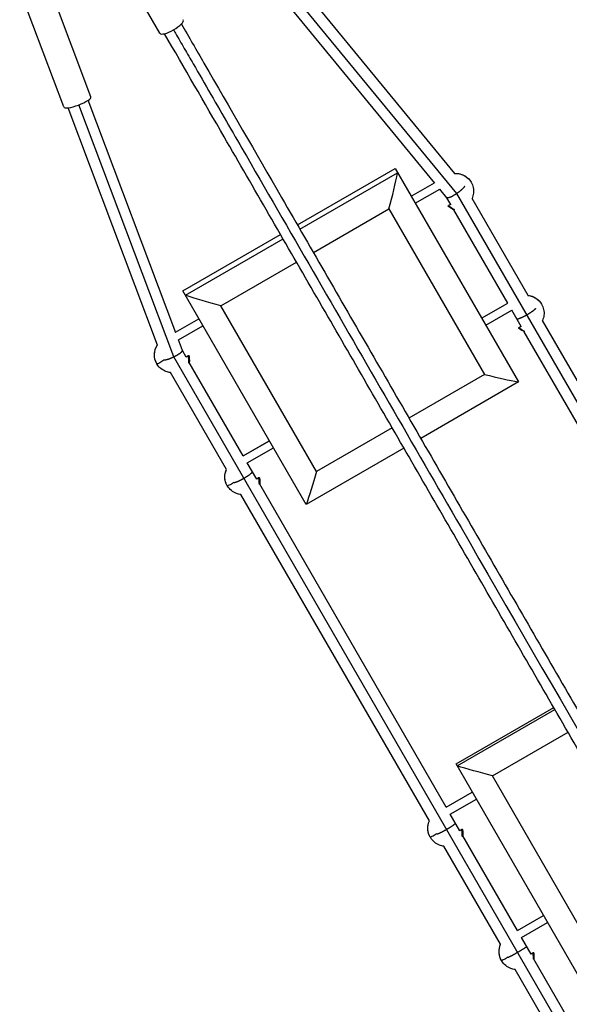
# Model space of a CAD drawing. Units: millimetres. Extents: x -4645 to 5820, y -5798 to 8491.
# Drawn here: x 2273 to 2811, y 2630 to 3595 of the extents above; entities that cross this region are included whole.
import ezdxf

# ---------------------------------------------------------------- set-up
doc = ezdxf.new("R2010")
doc.units = ezdxf.units.MM
doc.header["$LTSCALE"] = 20
doc.layers.add('2d', color=230, linetype='Continuous')

msp = doc.modelspace()

# ---------------------------------------------------------------- linework, layer by layer
at = {"layer": '2d'}
for p, q in [((2409.98, 3581.27), (2357.4, 3672.33)), ((2342.52, 3519.1), (2299.39, 3633.73)), ((2700.62, 3424.23), (2533.32, 3628.05)), ((2698.72, 3443.75), (2541.06, 3635.81)), ((2315.84, 3509.07), (2272.71, 3623.69)), ((2679.34, 3434.25), (2524.83, 3622.49)), ((2423.6, 3264.29), (2330.74, 3511.09)), ((2425.56, 3287.73), (2339.8, 3515.66)), ((2407.65, 3275.7), (2320.15, 3508.27)), ((2544.63, 3393.55), (2640.32, 3448.8)), ((2547.07, 3389.31), (2642.77, 3444.56)), ((2640.32, 3448.8), (2761.05, 3239.69)), ((2656.03, 3421.58), (2678.9, 3434.79)), ((2656.06, 3421.53), (2678.94, 3434.74)), ((2660.03, 3414.66), (2684.05, 3428.52)), ((2690.97, 3420.09), (2684.03, 3428.54)), ((3551.2, 1951.12), (2700.67, 3424.27)), ((2694.79, 3413.45), (2690.94, 3420.12)), ((2770.45, 3324.41), (2715.62, 3419.38)), ((2560.24, 3366.51), (2634.28, 3409.26)), ((2634.28, 3409.26), (2727.92, 3247.07)), ((2694.77, 3413.5), (2692.7, 3412.49)), ((2694.8, 3413.45), (2692.7, 3412.43)), ((2750.57, 3316.84), (2697.75, 3408.34)), ((2432.48, 3328.8), (2528.17, 3384.05)), ((2434.92, 3324.56), (2530.62, 3379.81)), ((2469.74, 3314.26), (2543.78, 3357.01)), ((2553.21, 3119.69), (2432.48, 3328.8)), ((2563.38, 3152.07), (2469.74, 3314.26)), ((2725, 3302.14), (2750.54, 3316.89)), ((2725.02, 3302.09), (2750.57, 3316.84)), ((2729, 3295.21), (2754.56, 3309.97)), ((2763.81, 3293.91), (2754.54, 3309.96)), ((2425.32, 3288.38), (2448.19, 3301.58)), ((2425.34, 3288.33), (2448.22, 3301.53)), ((2969.23, 2980.12), (2784.58, 3299.94)), ((2428.17, 3280.79), (2452.19, 3294.66)), ((2763.73, 3294.05), (2761.66, 3293.05)), ((2763.76, 3294), (2761.66, 3292.99)), ((2949.33, 2972.57), (2766.71, 3288.89)), ((2432.01, 3270.59), (2428.17, 3280.82)), ((2435.85, 3263.95), (2432, 3270.62)), ((3274.07, 1791.12), (2423.54, 3264.27)), ((2437.73, 3265.29), (2435.83, 3264)), ((2437.78, 3265.26), (2435.85, 3263.95)), ((2491.63, 3167.34), (2438.81, 3258.84)), ((2475.14, 3153.91), (2420.31, 3248.88)), ((2727.92, 3247.07), (2653.88, 3204.32)), ((2761.05, 3239.69), (2665.36, 3184.44)), ((2637.42, 3194.82), (2563.38, 3152.07)), ((2491.6, 3167.39), (2517.15, 3182.14)), ((2491.63, 3167.34), (2517.18, 3182.09)), ((2495.58, 3160.45), (2521.15, 3175.21)), ((2648.9, 3174.94), (2553.21, 3119.69)), ((2504.87, 3144.41), (2495.6, 3160.46)), ((2506.69, 3145.85), (2504.79, 3144.55)), ((2506.74, 3145.81), (2504.81, 3144.5)), ((2690.39, 2823.07), (2507.77, 3139.39)), ((2673.91, 2809.62), (2489.26, 3129.44)), ((2699.97, 2865.48), (2795.67, 2920.73)), ((2701.08, 2863.56), (2796.77, 2918.81)), ((2735.57, 2853.82), (2809.62, 2896.57)), ((2820.73, 2656.32), (2699.97, 2865.48)), ((2830.3, 2689.75), (2735.57, 2853.82)), ((2690.34, 2823.16), (2715.89, 2837.91)), ((2690.35, 2823.15), (2715.89, 2837.9)), ((2694.34, 2816.24), (2719.89, 2830.99)), ((2703.68, 2800.05), (2694.34, 2816.24)), ((2705.6, 2801.37), (2703.68, 2800.06)), ((2705.61, 2801.36), (2703.68, 2800.05)), ((2760.1, 2702.33), (2706.51, 2795.16)), ((2743.63, 2688.86), (2688.15, 2784.96)), ((2760.1, 2702.34), (2785.65, 2717.09)), ((2760.1, 2702.33), (2785.65, 2717.08)), ((2764.1, 2695.41), (2789.65, 2710.16)), ((2773.49, 2679.14), (2764.1, 2695.41)), ((2775.36, 2680.55), (2773.44, 2679.24)), ((2775.37, 2680.54), (2773.44, 2679.23)), ((2937.71, 2394.71), (2776.27, 2674.33)), ((2921.22, 2381.26), (2757.86, 2664.23))]:
    msp.add_line(p, q, dxfattribs=at)
for centre, major_axis, ratio, start_param, end_param in [((2421.45, 3587.9), (11.47, 6.63), 0.293829, 3.141593, 6.283185), ((2329.18, 3514.08), (13.34, 5.02), 0.235103, 3.141593, 6.283185), ((2631.23, 3414.55), (13.22, 49.34), 0.084881, 4.627711, 5.388724), ((2438.06, 3264.85), (0.433, 0.25), 0.985694, 0.000205, 1.644436), ((2724.87, 3252.36), (-49.34, 13.22), 0.084881, 1.655474, 2.416487), ((2507.02, 3145.41), (0.433, 0.25), 0.985694, 0.000205, 1.644436), ((2705.89, 2800.95), (0.433, 0.25), 0.997089, 0.000459, 1.644436), ((2775.65, 2680.13), (0.433, 0.25), 0.997089, 0.000459, 1.644436)]:
    msp.add_ellipse(centre, major_axis=major_axis, ratio=ratio, start_param=start_param, end_param=end_param, dxfattribs=at)
at = {"layer": '2d', "extrusion": (0, 0, -1)}
for centre, major_axis, ratio, start_param, end_param in [((2699.45, 3426.38), (15.37, 8.87), 0.985694, -1.102462, 0), ((2692.91, 3411.99), (0.433, 0.25), 0.985694, 3.141798, 4.786028), ((2466.68, 3319.55), (-49.34, 13.22), 0.084881, 4.627711, 5.388724), ((2768.41, 3306.94), (15.37, 8.88), 0.985694, -0.937819, 0), ((2761.87, 3292.54), (0.433, 0.25), 0.985694, 3.141798, 4.786028), ((2422.32, 3266.38), (15.37, 8.88), 0.985694, 3.141593, 4.244055), ((2410.42, 3259.51), (3.46, 2), 0.168547, 0.529881, 3.141593), ((2491.29, 3146.94), (15.37, 8.87), 0.985694, 3.141593, 4.079412), ((2560.32, 3157.36), (13.22, 49.34), 0.084881, 1.655474, 2.416487), ((2479.38, 3140.06), (3.46, 2), 0.168547, 0.529881, 3.141593), ((2734.19, 2856.21), (-49.48, 13.26), 0.038176, 4.674231, 5.435244), ((2690.1, 2802.58), (15.37, 8.88), 0.997089, 3.141593, 4.07941), ((2678.19, 2795.7), (3.46, 2), 0.076241, 0.532594, 3.141593), ((2759.86, 2681.75), (15.37, 8.87), 0.997089, 3.141593, 4.07941), ((2747.95, 2674.88), (3.46, 2), 0.076241, 0.531729, 3.141593)]:
    msp.add_ellipse(centre, major_axis=major_axis, ratio=ratio, start_param=start_param, end_param=end_param, dxfattribs=at)
at = {"layer": '2d'}
for points, knots in [([(2431.04, 3590.29), (2438.38, 3577.58), (2445.75, 3564.81), (2478.33, 3508.38), (2503.67, 3464.48), (2559.08, 3368.52), (2589.19, 3316.36), (2649.26, 3212.33), (2679.21, 3160.44), (2738.89, 3057.08), (2768.62, 3005.59), (2827.89, 2902.93), (2857.44, 2851.74), (2916.44, 2749.55), (2945.9, 2698.53), (3004.67, 2596.73), (3034, 2545.92), (3092.56, 2444.5), (3121.79, 2393.87), (3180.26, 2292.6), (3209.5, 2241.95), (3267.96, 2140.71), (3297.18, 2090.08), (3352.59, 1994.12), (3378.8, 1948.72), (3404.9, 1903.52)], [0.783302, 0.783302, 0.783302, 0.783302, 5.384342, 5.384342, 21.118074, 21.118074, 39.622133, 39.622133, 57.861957, 57.861957, 75.834504, 75.834504, 93.6161, 93.6161, 111.291598, 111.291598, 128.88305, 128.88305, 146.446037, 146.446037, 164.079423, 164.079423, 181.807412, 181.807412, 197.826767, 197.826767, 197.826767, 197.826767]), ([(3388.6, 1893.75), (3377.52, 1912.94), (3366.42, 1932.16), (3325.48, 2003.06), (3295.53, 2054.95), (3235.85, 2158.31), (3206.12, 2209.8), (3146.85, 2312.46), (3117.3, 2363.65), (3058.3, 2465.84), (3028.84, 2516.86), (2970.07, 2618.66), (2940.74, 2669.47), (2882.18, 2770.88), (2852.95, 2821.52), (2794.48, 2922.79), (2765.24, 2973.43), (2706.78, 3074.68), (2677.56, 3125.3), (2619.13, 3226.5), (2589.92, 3277.1), (2531.4, 3378.45), (2502.09, 3429.23), (2453.42, 3513.52), (2433.93, 3547.29), (2414.58, 3580.79)], [32.820946, 32.820946, 32.820946, 32.820946, 39.622133, 39.622133, 57.861957, 57.861957, 75.834504, 75.834504, 93.6161, 93.6161, 111.291598, 111.291598, 128.88305, 128.88305, 146.446037, 146.446037, 164.079423, 164.079423, 181.807412, 181.807412, 199.667283, 199.667283, 217.76532, 217.76532, 229.896326, 229.896326, 229.896326, 229.896326]), ([(2423.4, 3584.52), (2423.99, 3583.49), (2424.6, 3582.44), (2426.66, 3578.87), (2428.09, 3576.39), (2430.98, 3571.39), (2432.43, 3568.88), (2436.76, 3561.38), (2439.65, 3556.37), (2448.33, 3541.34), (2454.11, 3531.32), (2471.48, 3501.24), (2483.08, 3481.15), (2517.9, 3420.84), (2541.17, 3380.54), (2611.11, 3259.4), (2657.92, 3178.33), (2798.7, 2934.49), (2893.03, 2771.09), (3081.71, 2444.3), (3176.04, 2280.9), (3312.22, 2045.05), (3354.44, 1971.92), (3396.52, 1899.03)], [0.0253433, 0.0253433, 0.0253433, 0.0253433, 0.0268916, 0.0268916, 0.0305877, 0.0305877, 0.0342839, 0.0342839, 0.0416762, 0.0416762, 0.0564608, 0.0564608, 0.0860301, 0.0860301, 0.1451687, 0.1451687, 0.2634458, 0.2634458, 0.5, 0.5, 0.7365542, 0.7365542, 0.8432158, 0.8432158, 0.8432158, 0.8432158]), ([(2698.55, 3443.95), (2699.49, 3444.01), (2700.43, 3443.99), (2703.2, 3443.72), (2705.01, 3443.25), (2708.4, 3441.77), (2709.97, 3440.76), (2712.72, 3438.3), (2713.9, 3436.86), (2714.82, 3435.26)], [2.039854, 2.039854, 2.039854, 2.039854, 2.199115, 2.199115, 2.513274, 2.513274, 2.827433, 2.827433, 3.141593, 3.141593, 3.141593, 3.141593]), ([(2714.82, 3435.26), (2715.76, 3433.64), (2716.43, 3431.87), (2717.18, 3428.21), (2717.25, 3426.31), (2716.82, 3422.7), (2716.34, 3420.97), (2715.61, 3419.36)], [3.1415927, 3.1415927, 3.1415927, 3.1415927, 3.4597339, 3.4597339, 3.7782538, 3.7782538, 4.0789479, 4.0789479, 4.0789479, 4.0789479]), ([(2692.48, 3411.74), (2692.46, 3411.77), (2692.45, 3411.8), (2692.42, 3411.86), (2692.41, 3411.89), (2692.4, 3411.99), (2692.4, 3412.05), (2692.42, 3412.18), (2692.44, 3412.23), (2692.5, 3412.34), (2692.54, 3412.39), (2692.62, 3412.45), (2692.66, 3412.48), (2692.69, 3412.49)], [0, 0, 0, 0, 0.0164061, 0.0164061, 0.0299213, 0.0299213, 0.0518861, 0.0518861, 0.0722579, 0.0722579, 0.0926821, 0.0926821, 0.1068391, 0.1068391, 0.1068391, 0.1068391]), ([(2698.49, 3407.95), (2698.23, 3408.08), (2697.94, 3408.23), (2697.22, 3408.62), (2696.76, 3408.87), (2695.83, 3409.41), (2695.34, 3409.71), (2694.43, 3410.27), (2694, 3410.54), (2693.32, 3411), (2693.05, 3411.19), (2692.78, 3411.41), (2692.71, 3411.47), (2692.59, 3411.59), (2692.53, 3411.64), (2692.48, 3411.74)], [0.3375783, 0.3375783, 0.3375783, 0.3375783, 0.4471552, 0.4471552, 0.6027273, 0.6027273, 0.7709564, 0.7709564, 0.9338896, 0.9338896, 1.0736211, 1.0736211, 1.1313136, 1.1313136, 1.1894086, 1.1894086, 1.1894086, 1.1894086]), ([(2770.43, 3324.45), (2772.23, 3324.26), (2774.01, 3323.79), (2777.36, 3322.33), (2778.93, 3321.32), (2781.68, 3318.86), (2782.86, 3317.41), (2783.79, 3315.81)], [2.2053253, 2.2053253, 2.2053253, 2.2053253, 2.5132741, 2.5132741, 2.8274334, 2.8274334, 3.1415927, 3.1415927, 3.1415927, 3.1415927]), ([(2783.79, 3315.81), (2784.72, 3314.2), (2785.39, 3312.43), (2786.14, 3308.76), (2786.21, 3306.87), (2785.78, 3303.26), (2785.3, 3301.54), (2784.58, 3299.93)], [3.1415927, 3.1415927, 3.1415927, 3.1415927, 3.4597339, 3.4597339, 3.7782538, 3.7782538, 4.07786, 4.07786, 4.07786, 4.07786]), ([(2761.44, 3292.29), (2761.42, 3292.32), (2761.41, 3292.35), (2761.38, 3292.42), (2761.37, 3292.45), (2761.36, 3292.54), (2761.36, 3292.61), (2761.38, 3292.73), (2761.4, 3292.79), (2761.46, 3292.9), (2761.5, 3292.94), (2761.58, 3293.01), (2761.62, 3293.03), (2761.65, 3293.05)], [0, 0, 0, 0, 0.0164061, 0.0164061, 0.0299213, 0.0299213, 0.0518861, 0.0518861, 0.0722579, 0.0722579, 0.0926821, 0.0926821, 0.1068391, 0.1068391, 0.1068391, 0.1068391]), ([(2767.15, 3288.66), (2766.97, 3288.75), (2766.79, 3288.85), (2766.18, 3289.18), (2765.73, 3289.43), (2764.79, 3289.97), (2764.3, 3290.26), (2763.39, 3290.82), (2762.96, 3291.1), (2762.28, 3291.55), (2762.02, 3291.74), (2761.74, 3291.97), (2761.67, 3292.03), (2761.55, 3292.14), (2761.49, 3292.2), (2761.44, 3292.29)], [0.377845, 0.377845, 0.377845, 0.377845, 0.4471552, 0.4471552, 0.6027273, 0.6027273, 0.7709564, 0.7709564, 0.9338896, 0.9338896, 1.0736211, 1.0736211, 1.1313136, 1.1313136, 1.1894086, 1.1894086, 1.1894086, 1.1894086]), ([(2406.95, 3257.51), (2406.03, 3259.11), (2405.36, 3260.85), (2404.61, 3264.46), (2404.53, 3266.33), (2404.94, 3270), (2405.44, 3271.8), (2406.59, 3274.34), (2407.04, 3275.17), (2407.56, 3275.95)], [6.283185, 6.283185, 6.283185, 6.283185, 6.597345, 6.597345, 6.911504, 6.911504, 7.225663, 7.225663, 7.384924, 7.384924, 7.384924, 7.384924]), ([(2437.73, 3265.29), (2437.78, 3265.32), (2437.84, 3265.35), (2437.95, 3265.38), (2438.02, 3265.38), (2438.14, 3265.37), (2438.2, 3265.35), (2438.3, 3265.3), (2438.35, 3265.27), (2438.43, 3265.2), (2438.46, 3265.16), (2438.48, 3265.12), (2438.49, 3265.11), (2438.49, 3265.1)], [0.0004792, 0.0004792, 0.0004792, 0.0004792, 0.020747, 0.020747, 0.0411377, 0.0411377, 0.0615402, 0.0615402, 0.081973, 0.081973, 0.10251, 0.10251, 0.1072426, 0.1072426, 0.1072426, 0.1072426]), ([(2438.49, 3265.1), (2438.53, 3265.05), (2438.54, 3265), (2438.59, 3264.87), (2438.61, 3264.78), (2438.65, 3264.56), (2438.67, 3264.41), (2438.72, 3263.97), (2438.74, 3263.64), (2438.78, 3262.92), (2438.8, 3262.52), (2438.82, 3261.65), (2438.83, 3261.17), (2438.83, 3260.15), (2438.83, 3259.6), (2438.8, 3258.71), (2438.79, 3258.33), (2438.77, 3257.99)], [0, 0, 0, 0, 0.0332785, 0.0332785, 0.0933204, 0.0933204, 0.171844, 0.171844, 0.2975254, 0.2975254, 0.4222593, 0.4222593, 0.5664474, 0.5664474, 0.7286286, 0.7286286, 0.8525034, 0.8525034, 0.8525034, 0.8525034]), ([(2420.33, 3248.87), (2418.82, 3249.03), (2417.34, 3249.38), (2414.16, 3250.57), (2412.51, 3251.52), (2409.6, 3253.88), (2408.34, 3255.3), (2407.2, 3257.08), (2407.08, 3257.29), (2406.95, 3257.51)], [5.3458301, 5.3458301, 5.3458301, 5.3458301, 5.6029425, 5.6029425, 5.9225888, 5.9225888, 6.2412111, 6.2412111, 6.2831853, 6.2831853, 6.2831853, 6.2831853]), ([(2475.91, 3138.06), (2474.99, 3139.66), (2474.33, 3141.41), (2473.57, 3145.02), (2473.49, 3146.89), (2473.89, 3150.52), (2474.38, 3152.29), (2475.12, 3153.95)], [6.2831853, 6.2831853, 6.2831853, 6.2831853, 6.5973446, 6.5973446, 6.9115038, 6.9115038, 7.2194527, 7.2194527, 7.2194527, 7.2194527]), ([(2506.69, 3145.85), (2506.74, 3145.88), (2506.8, 3145.91), (2506.91, 3145.94), (2506.98, 3145.94), (2507.1, 3145.93), (2507.16, 3145.91), (2507.27, 3145.86), (2507.31, 3145.83), (2507.39, 3145.75), (2507.42, 3145.71), (2507.45, 3145.67), (2507.45, 3145.66), (2507.45, 3145.66)], [0.0004792, 0.0004792, 0.0004792, 0.0004792, 0.020747, 0.020747, 0.0411377, 0.0411377, 0.0615402, 0.0615402, 0.081973, 0.081973, 0.10251, 0.10251, 0.1072426, 0.1072426, 0.1072426, 0.1072426]), ([(2507.45, 3145.66), (2507.49, 3145.6), (2507.5, 3145.55), (2507.55, 3145.42), (2507.57, 3145.34), (2507.61, 3145.12), (2507.63, 3144.97), (2507.68, 3144.52), (2507.7, 3144.19), (2507.74, 3143.47), (2507.76, 3143.08), (2507.78, 3142.21), (2507.79, 3141.72), (2507.79, 3140.7), (2507.79, 3140.16), (2507.77, 3139.39), (2507.76, 3139.13), (2507.75, 3138.89)], [0, 0, 0, 0, 0.0332785, 0.0332785, 0.0933204, 0.0933204, 0.171844, 0.171844, 0.2975254, 0.2975254, 0.4222593, 0.4222593, 0.5664474, 0.5664474, 0.7286286, 0.7286286, 0.8123363, 0.8123363, 0.8123363, 0.8123363]), ([(2489.27, 3129.43), (2487.77, 3129.59), (2486.29, 3129.94), (2483.12, 3131.13), (2481.47, 3132.08), (2478.56, 3134.44), (2477.3, 3135.85), (2476.16, 3137.64), (2476.04, 3137.85), (2475.91, 3138.06)], [5.346918, 5.346918, 5.346918, 5.346918, 5.6029425, 5.6029425, 5.9225888, 5.9225888, 6.2412111, 6.2412111, 6.2831853, 6.2831853, 6.2831853, 6.2831853]), ([(2674.73, 2793.7), (2673.8, 2795.31), (2673.13, 2797.06), (2672.36, 2800.7), (2672.27, 2802.57), (2672.66, 2806.23), (2673.13, 2808.02), (2673.87, 2809.69)], [6.2831853, 6.2831853, 6.2831853, 6.2831853, 6.5973446, 6.5973446, 6.9115038, 6.9115038, 7.2206892, 7.2206892, 7.2206892, 7.2206892]), ([(2705.6, 2801.37), (2705.65, 2801.4), (2705.7, 2801.42), (2705.8, 2801.45), (2705.86, 2801.46), (2705.97, 2801.46), (2706.02, 2801.44), (2706.13, 2801.4), (2706.17, 2801.37), (2706.25, 2801.3), (2706.29, 2801.26), (2706.32, 2801.22), (2706.32, 2801.21), (2706.32, 2801.2)], [0.00011604, 0.00011604, 0.00011604, 0.00011604, 0.01669322, 0.01669322, 0.03362931, 0.03362931, 0.05073504, 0.05073504, 0.06782697, 0.06782697, 0.08454419, 0.08454419, 0.0878114, 0.0878114, 0.0878114, 0.0878114]), ([(2706.33, 2801.2), (2706.34, 2801.17), (2706.35, 2801.15), (2706.37, 2801.1), (2706.38, 2801.08), (2706.39, 2801.02), (2706.4, 2801), (2706.42, 2800.89), (2706.43, 2800.8), (2706.44, 2800.55), (2706.45, 2800.41), (2706.47, 2799.98), (2706.48, 2799.68), (2706.5, 2798.99), (2706.51, 2798.6), (2706.52, 2797.73), (2706.52, 2797.23), (2706.52, 2796.2), (2706.52, 2795.65), (2706.51, 2794.85), (2706.5, 2794.57), (2706.5, 2794.31)], [0, 0, 0, 0, 0.013086, 0.013086, 0.0272158, 0.0272158, 0.0520303, 0.0520303, 0.126494, 0.126494, 0.2045744, 0.2045744, 0.3208407, 0.3208407, 0.4464859, 0.4464859, 0.5929334, 0.5929334, 0.7563139, 0.7563139, 0.8477188, 0.8477188, 0.8477188, 0.8477188]), ([(2688.15, 2784.96), (2686.66, 2785.12), (2685.19, 2785.48), (2682.01, 2786.68), (2680.35, 2787.63), (2677.42, 2790.02), (2676.15, 2791.44), (2674.99, 2793.26), (2674.86, 2793.48), (2674.73, 2793.7)], [5.3454798, 5.3454798, 5.3454798, 5.3454798, 5.5996039, 5.5996039, 5.9195297, 5.9195297, 6.2392514, 6.2392514, 6.2831853, 6.2831853, 6.2831853, 6.2831853]), ([(2744.49, 2672.88), (2743.56, 2674.48), (2742.89, 2676.24), (2742.12, 2679.87), (2742.02, 2681.75), (2742.41, 2685.41), (2742.89, 2687.2), (2743.63, 2688.87)], [6.2831853, 6.2831853, 6.2831853, 6.2831853, 6.5973446, 6.5973446, 6.9115038, 6.9115038, 7.2206892, 7.2206892, 7.2206892, 7.2206892]), ([(2757.91, 2664.14), (2756.41, 2664.3), (2754.94, 2664.65), (2751.77, 2665.85), (2750.11, 2666.81), (2747.18, 2669.19), (2745.91, 2670.62), (2744.75, 2672.43), (2744.62, 2672.65), (2744.49, 2672.88)], [5.3456814, 5.3456814, 5.3456814, 5.3456814, 5.5996039, 5.5996039, 5.9195297, 5.9195297, 6.2392514, 6.2392514, 6.2831853, 6.2831853, 6.2831853, 6.2831853]), ([(2775.36, 2680.55), (2775.4, 2680.58), (2775.45, 2680.6), (2775.56, 2680.63), (2775.61, 2680.64), (2775.73, 2680.63), (2775.78, 2680.62), (2775.88, 2680.58), (2775.93, 2680.55), (2776.01, 2680.48), (2776.05, 2680.44), (2776.07, 2680.39), (2776.08, 2680.38), (2776.08, 2680.38)], [0.00011604, 0.00011604, 0.00011604, 0.00011604, 0.01669322, 0.01669322, 0.03362931, 0.03362931, 0.05073504, 0.05073504, 0.06782697, 0.06782697, 0.08454419, 0.08454419, 0.0878114, 0.0878114, 0.0878114, 0.0878114]), ([(2776.08, 2680.38), (2776.1, 2680.35), (2776.11, 2680.32), (2776.13, 2680.27), (2776.14, 2680.25), (2776.15, 2680.2), (2776.16, 2680.17), (2776.17, 2680.06), (2776.18, 2679.97), (2776.2, 2679.73), (2776.21, 2679.58), (2776.23, 2679.16), (2776.24, 2678.85), (2776.26, 2678.17), (2776.26, 2677.78), (2776.28, 2676.9), (2776.28, 2676.41), (2776.28, 2675.38), (2776.28, 2674.83), (2776.27, 2674.18), (2776.27, 2674.05), (2776.26, 2673.92)], [0, 0, 0, 0, 0.013086, 0.013086, 0.0272158, 0.0272158, 0.0520303, 0.0520303, 0.126494, 0.126494, 0.2045744, 0.2045744, 0.3208407, 0.3208407, 0.4464859, 0.4464859, 0.5929334, 0.5929334, 0.7563139, 0.7563139, 0.7985298, 0.7985298, 0.7985298, 0.7985298])]:
    msp.add_open_spline(points, degree=3, knots=knots, dxfattribs=at)
for points, weights in [([(2700.62, 3424.23), (2696.4, 3421.34), (2691.84, 3419.03), (2690.97, 3420.09)], [1, 0.673609839179, 0.507469595755, 0.501579269728]), ([(2700.67, 3424.27), (2700.66, 3424.26), (2700.64, 3424.25), (2700.62, 3424.23)], [1, 0.999997323239, 0.999997323239, 1]), ([(2708.33, 3431.6), (2707.96, 3429.93), (2704.4, 3426.83), (2700.67, 3424.27)], [0.506189151889, 0.535526839921, 0.700130455958, 1]), ([(2692.7, 3412.49), (2692.68, 3412.49), (2692.68, 3412.46), (2692.7, 3412.43)], [0.856177515919, 0.90006293021, 0.948003758237, 1]), ([(2692.7, 3412.49), (2692.7, 3412.49), (2692.7, 3412.49), (2692.7, 3412.49)], [0.856089023484, 0.85611851913, 0.856148016608, 0.856177515919]), ([(2692.7, 3412.43), (2692.93, 3412.03), (2695.37, 3410.21), (2698.51, 3408.31)], [1, 0.591252630994, 0.433116879492, 0.525592745494]), ([(2777.66, 3311.51), (2777.07, 3310.23), (2773.24, 3307.59), (2769.34, 3305.34)], [0.504876033925, 0.534542864207, 0.699584186232, 1]), ([(2769.34, 3305.34), (2764.79, 3302.71), (2760, 3300.51), (2759.51, 3301.36)], [1, 0.666666666667, 0.5, 0.5]), ([(2761.66, 3293.05), (2761.64, 3293.04), (2761.64, 3293.02), (2761.66, 3292.99)], [0.856177515919, 0.90006293021, 0.948003758237, 1]), ([(2761.66, 3293.05), (2761.66, 3293.05), (2761.66, 3293.05), (2761.66, 3293.05)], [0.856089023484, 0.85611851913, 0.856148016608, 0.856177515919]), ([(2761.66, 3292.99), (2761.87, 3292.62), (2764.02, 3291), (2767.08, 3289.1)], [1, 0.610918155649, 0.448913333703, 0.513985534163]), ([(2423.6, 3264.29), (2428.22, 3266.5), (2432.5, 3269.3), (2432.01, 3270.59)], [1, 0.673609839179, 0.507469595755, 0.501579269728]), ([(2413.36, 3261.31), (2415, 3260.79), (2419.46, 3262.32), (2423.54, 3264.27)], [0.506189151889, 0.535526839921, 0.700130455958, 1]), ([(2423.54, 3264.27), (2423.56, 3264.28), (2423.58, 3264.28), (2423.6, 3264.29)], [1, 0.999997323239, 0.999997323239, 1]), ([(2437.78, 3265.26), (2437.76, 3265.29), (2437.75, 3265.3), (2437.73, 3265.29)], [1, 0.948003758237, 0.900062930209, 0.856177515919]), ([(2437.73, 3265.29), (2437.73, 3265.29), (2437.73, 3265.29), (2437.73, 3265.29)], [0.856177515919, 0.856148953451, 0.856120392701, 0.85609183367]), ([(2438.45, 3258.16), (2438.37, 3261.83), (2438.02, 3264.85), (2437.78, 3265.26)], [0.525592745494, 0.433116879492, 0.591252630994, 1]), ([(2482.7, 3141.21), (2484.1, 3141.09), (2488.3, 3143.09), (2492.21, 3145.34)], [0.504876033925, 0.534542864207, 0.699584186232, 1]), ([(2492.21, 3145.34), (2496.75, 3147.96), (2501.06, 3151.01), (2500.57, 3151.86)], [1, 0.666666666667, 0.5, 0.5]), ([(2506.74, 3145.81), (2506.73, 3145.85), (2506.71, 3145.86), (2506.69, 3145.85)], [1, 0.948003758237, 0.900062930209, 0.856177515919]), ([(2506.69, 3145.85), (2506.69, 3145.85), (2506.69, 3145.85), (2506.69, 3145.85)], [0.856177515919, 0.856148953451, 0.856120392701, 0.85609183367]), ([(2507.4, 3139.17), (2507.28, 3142.77), (2506.96, 3145.44), (2506.74, 3145.81)], [0.513985534163, 0.448913333703, 0.610918155649, 1]), ([(2690.75, 2801.46), (2695.3, 2804.08), (2699.68, 2806.99), (2699.35, 2807.55)], [1, 0.666666666667, 0.5, 0.5]), ([(2681.43, 2796.99), (2682.7, 2797.09), (2686.84, 2799.2), (2690.75, 2801.46)], [0.504788780088, 0.534217930018, 0.699288336655, 1]), ([(2705.61, 2801.36), (2705.61, 2801.37), (2705.6, 2801.37), (2705.6, 2801.37)], [1, 0.97569099062, 0.952268373145, 0.929732147576]), ([(2705.6, 2801.37), (2705.6, 2801.37), (2705.6, 2801.37), (2705.6, 2801.37)], [0.929732147576, 0.929600808542, 0.929469499615, 0.929338220793]), ([(2706.14, 2794.51), (2705.97, 2798.35), (2705.72, 2801.18), (2705.61, 2801.36)], [0.525153905613, 0.433619959034, 0.591901990496, 1]), ([(2760.26, 2681.07), (2764.8, 2683.69), (2769.28, 2686.43), (2769.15, 2686.66)], [1, 0.666666666667, 0.5, 0.5]), ([(2751.17, 2676.2), (2752.28, 2676.58), (2756.35, 2678.81), (2760.26, 2681.07)], [0.504781627096, 0.534191173119, 0.699263964087, 1]), ([(2775.37, 2680.54), (2775.37, 2680.55), (2775.36, 2680.55), (2775.36, 2680.55)], [1, 0.97569099062, 0.952268373145, 0.929732147576]), ([(2775.36, 2680.55), (2775.36, 2680.55), (2775.36, 2680.55), (2775.36, 2680.55)], [0.929732147576, 0.929600808542, 0.929469499615, 0.929338220793]), ([(2775.87, 2674.28), (2775.69, 2677.96), (2775.46, 2680.37), (2775.37, 2680.54)], [0.511390754316, 0.453485103023, 0.616354851584, 1])]:
    msp.add_rational_spline(points, weights, degree=3, dxfattribs=at)

doc.saveas('drawing.dxf')
